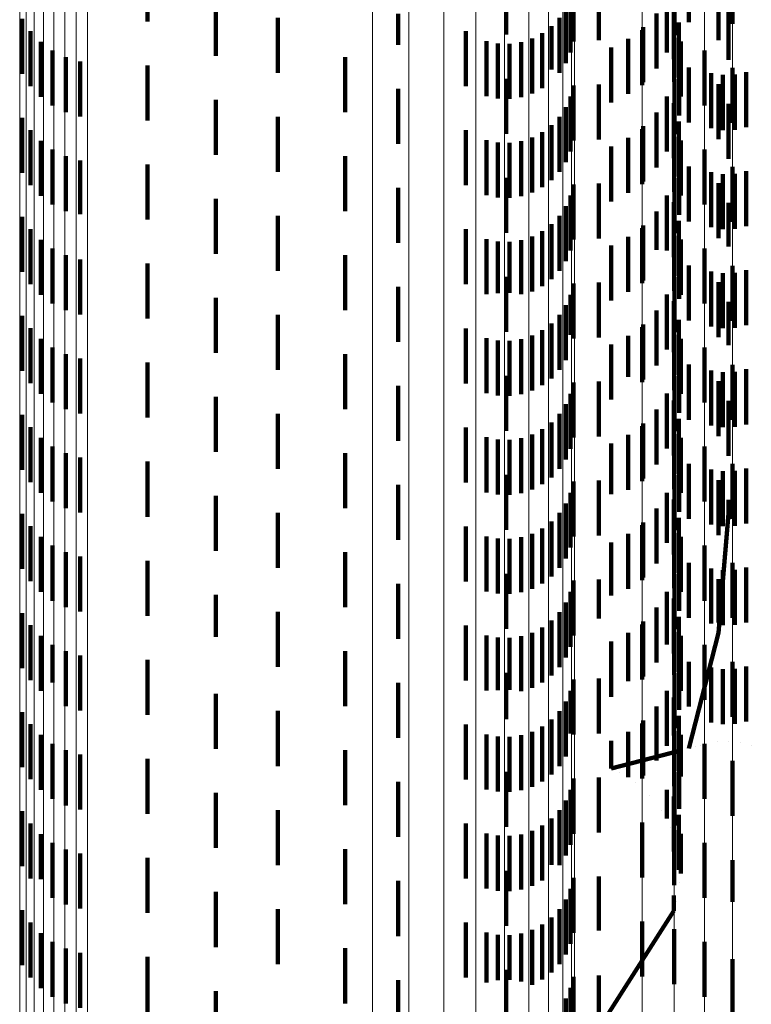
# Model space of a CAD drawing. Units: metres. Extents: x 0 to 2.58, y -0.27 to 0.27.
# Drawn here: x 0.07 to 0.08, y -0.19 to -0.17 of the extents above; entities that cross this region are included whole.
import ezdxf

# ---------------------------------------------------------------- set-up
doc = ezdxf.new("R2010")
doc.units = ezdxf.units.M
doc.linetypes.add('AUSGEZOGEN', pattern=[0])
doc.linetypes.add('VERDECKT2_S2', pattern=[0.0018, 0.001, -0.0008])
doc.layers.add('Fertigelement', color=7, linetype='AUSGEZOGEN', lineweight=50)
doc.layers.add('Standard', color=7, linetype='AUSGEZOGEN', lineweight=13)

msp = doc.modelspace()

# ---------------------------------------------------------------- linework, layer by layer
at = {"layer": 'Fertigelement', "color": 253, "linetype": 'VERDECKT2_S2', "lineweight": 140, "transparency": 33554687}
for p, q in [((0.079282, -0.173813), (0.079282, -0.174788)), ((0.080076, -0.173817), (0.080076, -0.174817)), ((0.079819, -0.174113), (0.079819, -0.175113)), ((0.08, -0.174473), (0.08, -0.175473)), ((0.079282, -0.174788), (0.079282, -0.174788)), ((0.078432, -0.174933), (0.078432, -0.175933)), ((0.079014, -0.175074), (0.079014, -0.175875)), ((0.079566, -0.175303), (0.079566, -0.175682)), ((0.079282, -0.175613), (0.079282, -0.176613)), ((0.079566, -0.175682), (0.079566, -0.176303)), ((0.079687, -0.175717), (0.079687, -0.176717)), ((0.080076, -0.175617), (0.080076, -0.176617)), ((0.080114, -0.175742), (0.080114, -0.176742)), ((0.080324, -0.175698), (0.080324, -0.176698)), ((0.079014, -0.175875), (0.079014, -0.175875)), ((0.079819, -0.175913), (0.079819, -0.176003)), ((0.079899, -0.175748), (0.079899, -0.176748)), ((0.079819, -0.176003), (0.079819, -0.176913)), ((0.08, -0.176273), (0.08, -0.176635)), ((0.08, -0.176635), (0.08, -0.177273)), ((0.078432, -0.176733), (0.078432, -0.177733)), ((0.079014, -0.176874), (0.079014, -0.177874)), ((0.079566, -0.177103), (0.079566, -0.178103)), ((0.079282, -0.177413), (0.079282, -0.177991)), ((0.079687, -0.177517), (0.079687, -0.177892)), ((0.080076, -0.177417), (0.080076, -0.178417)), ((0.080324, -0.177498), (0.080324, -0.17791)), ((0.079899, -0.177548), (0.079899, -0.177863)), ((0.080114, -0.177542), (0.080114, -0.177869)), ((0.079819, -0.177713), (0.079819, -0.178712)), ((0.079899, -0.177863), (0.079899, -0.178548)), ((0.080114, -0.177869), (0.080114, -0.178542)), ((0.079282, -0.177991), (0.079282, -0.178413)), ((0.079687, -0.177892), (0.079687, -0.178517)), ((0.080324, -0.17791), (0.080324, -0.178498)), ((0.08, -0.178073), (0.08, -0.178866)), ((0.078432, -0.178533), (0.078432, -0.179533)), ((0.079014, -0.178674), (0.079014, -0.179674)), ((0.079819, -0.178712), (0.079819, -0.178712)), ((0.079566, -0.178903), (0.079566, -0.179903)), ((0.08, -0.178866), (0.08, -0.178866)), ((0.079282, -0.179213), (0.079282, -0.180213)), ((0.079687, -0.179317), (0.079687, -0.180317)), ((0.080076, -0.179216), (0.080076, -0.180216)), ((0.080324, -0.179298), (0.080324, -0.180298)), ((0.079899, -0.179348), (0.079899, -0.180348)), ((0.080114, -0.179342), (0.080114, -0.180342)), ((0.079819, -0.179513), (0.079819, -0.180513)), ((0.08, -0.179873), (0.08, -0.18066)), ((0.078432, -0.180333), (0.078432, -0.181333)), ((0.079014, -0.180474), (0.079014, -0.181474)), ((0.079566, -0.180703), (0.079566, -0.181318)), ((0.08, -0.18066), (0.08, -0.18066)), ((0.079282, -0.181013), (0.079282, -0.182013)), ((0.080076, -0.181017), (0.080076, -0.181047)), ((0.080076, -0.181047), (0.080076, -0.182017)), ((0.080324, -0.181098), (0.080324, -0.182098)), ((0.079687, -0.181117), (0.079687, -0.182117)), ((0.079899, -0.181148), (0.079899, -0.182148)), ((0.080114, -0.181142), (0.080114, -0.182142)), ((0.079566, -0.181318), (0.079566, -0.181703)), ((0.079819, -0.181313), (0.079819, -0.182313)), ((0.08, -0.181673), (0.08, -0.182028)), ((0.078432, -0.182133), (0.078432, -0.183133)), ((0.08, -0.182028), (0.08, -0.182673)), ((0.079014, -0.182274), (0.079014, -0.183274)), ((0.079566, -0.182503), (0.079566, -0.183503)), ((0.079282, -0.182813), (0.079282, -0.183013)), ((0.080076, -0.182817), (0.080076, -0.183817)), ((0.080324, -0.182898), (0.080324, -0.18293)), ((0.079282, -0.183013), (0.079282, -0.183813)), ((0.079687, -0.182917), (0.079687, -0.183917)), ((0.079899, -0.182948), (0.079899, -0.183948)), ((0.080114, -0.182942), (0.080114, -0.183942)), ((0.080324, -0.18293), (0.080324, -0.183898)), ((0.079819, -0.183113), (0.079819, -0.184113)), ((0.08, -0.183473), (0.08, -0.183544)), ((0.08, -0.183544), (0.08, -0.183727)), ((0.079819, -0.185887), (0.08, -0.183727)), ((0.078432, -0.183933), (0.078432, -0.184933)), ((0.079014, -0.184074), (0.079014, -0.185074)), ((0.079566, -0.184303), (0.079566, -0.185303)), ((0.079282, -0.184613), (0.079282, -0.184849)), ((0.080076, -0.184617), (0.080076, -0.185617)), ((0.079282, -0.184849), (0.079282, -0.185613)), ((0.079687, -0.184717), (0.079687, -0.184746)), ((0.079687, -0.184746), (0.079687, -0.185717)), ((0.079899, -0.184748), (0.079899, -0.185748)), ((0.080114, -0.184742), (0.080114, -0.185742)), ((0.080324, -0.184698), (0.080324, -0.184765)), ((0.080324, -0.184765), (0.080324, -0.185698)), ((0.079819, -0.184913), (0.079819, -0.185135)), ((0.079819, -0.185135), (0.079819, -0.185702)), ((0.078432, -0.185733), (0.078432, -0.186733)), ((0.079819, -0.185702), (0.079819, -0.185702)), ((0.079014, -0.185874), (0.079014, -0.186652)), ((0.079282, -0.187987), (0.079819, -0.185887)), ((0.079566, -0.186103), (0.079566, -0.186448)), ((0.079282, -0.186413), (0.079282, -0.187227)), ((0.079566, -0.186448), (0.079566, -0.187103)), ((0.080076, -0.186417), (0.080076, -0.187417)), ((0.079014, -0.186652), (0.079014, -0.186652)), ((0.079687, -0.186517), (0.079687, -0.187123)), ((0.079899, -0.186548), (0.079899, -0.187092)), ((0.080114, -0.186542), (0.080114, -0.187098)), ((0.080324, -0.186498), (0.080324, -0.187142)), ((0.079687, -0.187123), (0.079687, -0.187517)), ((0.079899, -0.187092), (0.079899, -0.187548)), ((0.080114, -0.187098), (0.080114, -0.187542)), ((0.080324, -0.187142), (0.080324, -0.187498)), ((0.079282, -0.187227), (0.079282, -0.187227)), ((0.078432, -0.187533), (0.078432, -0.188533)), ((0.079014, -0.187674), (0.079014, -0.188674)), ((0.079566, -0.187903), (0.079566, -0.188903)), ((0.079793, -0.187867), (0.079793, -0.187867)), ((0.080006, -0.187855), (0.080006, -0.187855)), ((0.080219, -0.18788), (0.080219, -0.18788)), ((0.079484, -0.187935), (0.079484, -0.187935)), ((0.080416, -0.187938), (0.080416, -0.187938)), ((0.080076, -0.188216), (0.080076, -0.189216)), ((0.078432, -0.189333), (0.078432, -0.190333)), ((0.079014, -0.189474), (0.079014, -0.190474)), ((0.079566, -0.189703), (0.079566, -0.190703)), ((0.080076, -0.190017), (0.080076, -0.190778)), ((0.080076, -0.190778), (0.080076, -0.190778)), ((0.078432, -0.191133), (0.078432, -0.1914)), ((0.079014, -0.191274), (0.079014, -0.192274)), ((0.078432, -0.1914), (0.078432, -0.192133)), ((0.079566, -0.191503), (0.079566, -0.192503)), ((0.080076, -0.191817), (0.080076, -0.192817))]:
    msp.add_line(p, q, dxfattribs=at)
at = {"layer": 'Standard', "color": 253, "linetype": 'VERDECKT2_S2', "lineweight": 140, "transparency": 33554687}
for p, q in [((0.069444, -0.173776), (0.069444, -0.174776)), ((0.07596, -0.174015), (0.07596, -0.175015)), ((0.077644, -0.174118), (0.077644, -0.175118)), ((0.079022, -0.174023), (0.079022, -0.175023)), ((0.077185, -0.174138), (0.077185, -0.175138)), ((0.070685, -0.174398), (0.070685, -0.175398)), ((0.077133, -0.174341), (0.077133, -0.175341)), ((0.078882, -0.17434), (0.078882, -0.17534)), ((0.07901, -0.174462), (0.07901, -0.175462)), ((0.073999, -0.174638), (0.073999, -0.175198)), ((0.077047, -0.174534), (0.077047, -0.175534)), ((0.078691, -0.174629), (0.078691, -0.175629)), ((0.067165, -0.174727), (0.067165, -0.175727)), ((0.071809, -0.174708), (0.071809, -0.175708)), ((0.07693, -0.174709), (0.07693, -0.175709)), ((0.0791, -0.174796), (0.0791, -0.175796)), ((0.067316, -0.17495), (0.067316, -0.17595)), ((0.075227, -0.174953), (0.075227, -0.175567)), ((0.076618, -0.174989), (0.076618, -0.175535)), ((0.076786, -0.174862), (0.076786, -0.175648)), ((0.078453, -0.174881), (0.078453, -0.175469)), ((0.067503, -0.175144), (0.067503, -0.176144)), ((0.075606, -0.175134), (0.075606, -0.175406)), ((0.075812, -0.175174), (0.075812, -0.17537)), ((0.076022, -0.17518), (0.076022, -0.175365)), ((0.076231, -0.17515), (0.076231, -0.175392)), ((0.076431, -0.175085), (0.076431, -0.175449)), ((0.078176, -0.175089), (0.078176, -0.175275)), ((0.079133, -0.175141), (0.079133, -0.176141)), ((0.06772, -0.175303), (0.06772, -0.176303)), ((0.075812, -0.17537), (0.075812, -0.176174)), ((0.076022, -0.175365), (0.076022, -0.17618)), ((0.077868, -0.175248), (0.077868, -0.176248)), ((0.078176, -0.175275), (0.078176, -0.176089)), ((0.06796, -0.175423), (0.06796, -0.176423)), ((0.068218, -0.175501), (0.068218, -0.176501)), ((0.073036, -0.175422), (0.073036, -0.176422)), ((0.075606, -0.175406), (0.075606, -0.176134)), ((0.076231, -0.175392), (0.076231, -0.17615)), ((0.076431, -0.175449), (0.076431, -0.176085)), ((0.076618, -0.175535), (0.076618, -0.175989)), ((0.078453, -0.175469), (0.078453, -0.175881)), ((0.079107, -0.175487), (0.079107, -0.176487)), ((0.069444, -0.175576), (0.069444, -0.176576)), ((0.075227, -0.175567), (0.075227, -0.175953)), ((0.076786, -0.175648), (0.076786, -0.175648)), ((0.079687, -0.175717), (0.079687, -0.176717)), ((0.080114, -0.175742), (0.080114, -0.176742)), ((0.080324, -0.175698), (0.080324, -0.176698)), ((0.07596, -0.175815), (0.07596, -0.176815)), ((0.077644, -0.175918), (0.077644, -0.176918)), ((0.079022, -0.175823), (0.079022, -0.176267)), ((0.079899, -0.175748), (0.079899, -0.176748)), ((0.073999, -0.175998), (0.073999, -0.176998)), ((0.077185, -0.175938), (0.077185, -0.176291)), ((0.070685, -0.176198), (0.070685, -0.177198)), ((0.077133, -0.176141), (0.077133, -0.177141)), ((0.078882, -0.17614), (0.078882, -0.17714)), ((0.07901, -0.176262), (0.07901, -0.177262)), ((0.079022, -0.176267), (0.079022, -0.176823)), ((0.077047, -0.176334), (0.077047, -0.177334)), ((0.077185, -0.176291), (0.077185, -0.176938)), ((0.078691, -0.176429), (0.078691, -0.177429)), ((0.067165, -0.176527), (0.067165, -0.177527)), ((0.071809, -0.176508), (0.071809, -0.177508)), ((0.07693, -0.176509), (0.07693, -0.177509)), ((0.0791, -0.176596), (0.0791, -0.177221)), ((0.067316, -0.17675), (0.067316, -0.17775)), ((0.075227, -0.176753), (0.075227, -0.177753)), ((0.076618, -0.176789), (0.076618, -0.177789)), ((0.076786, -0.176662), (0.076786, -0.177662)), ((0.078453, -0.176681), (0.078453, -0.177681)), ((0.067503, -0.176944), (0.067503, -0.177944)), ((0.075606, -0.176934), (0.075606, -0.177934)), ((0.075812, -0.176974), (0.075812, -0.177974)), ((0.076022, -0.17698), (0.076022, -0.17798)), ((0.076231, -0.17695), (0.076231, -0.17795)), ((0.076431, -0.176885), (0.076431, -0.177885)), ((0.078176, -0.176889), (0.078176, -0.177889)), ((0.079133, -0.176941), (0.079133, -0.177941)), ((0.06772, -0.177103), (0.06772, -0.178103)), ((0.077868, -0.177048), (0.077868, -0.178048)), ((0.06796, -0.177223), (0.06796, -0.178223)), ((0.068218, -0.177301), (0.068218, -0.178278)), ((0.073036, -0.177222), (0.073036, -0.178222)), ((0.0791, -0.177221), (0.0791, -0.177596)), ((0.079107, -0.177287), (0.079107, -0.178287)), ((0.069444, -0.177376), (0.069444, -0.178376)), ((0.079687, -0.177517), (0.079687, -0.177892)), ((0.080324, -0.177498), (0.080324, -0.17791)), ((0.07596, -0.177615), (0.07596, -0.178615)), ((0.079022, -0.177623), (0.079022, -0.178623)), ((0.079899, -0.177548), (0.079899, -0.177863)), ((0.080114, -0.177542), (0.080114, -0.177869)), ((0.073999, -0.177798), (0.073999, -0.178798)), ((0.077185, -0.177738), (0.077185, -0.178738)), ((0.077644, -0.177718), (0.077644, -0.178718)), ((0.079899, -0.177863), (0.079899, -0.178548)), ((0.080114, -0.177869), (0.080114, -0.178542)), ((0.070685, -0.177998), (0.070685, -0.178998)), ((0.077133, -0.177941), (0.077133, -0.178941)), ((0.078882, -0.17794), (0.078882, -0.17894)), ((0.07901, -0.178062), (0.07901, -0.179062)), ((0.079687, -0.177892), (0.079687, -0.178517)), ((0.080324, -0.17791), (0.080324, -0.178498)), ((0.077047, -0.178134), (0.077047, -0.179134)), ((0.078691, -0.178229), (0.078691, -0.178923)), ((0.067165, -0.178327), (0.067165, -0.178965)), ((0.068218, -0.178278), (0.068218, -0.178278)), ((0.071809, -0.178308), (0.071809, -0.179308)), ((0.07693, -0.178309), (0.07693, -0.179309)), ((0.0791, -0.178396), (0.0791, -0.179396)), ((0.067316, -0.17855), (0.067316, -0.178767)), ((0.075227, -0.178553), (0.075227, -0.179553)), ((0.076618, -0.178589), (0.076618, -0.179589)), ((0.076786, -0.178462), (0.076786, -0.179462)), ((0.078453, -0.178481), (0.078453, -0.178684)), ((0.067316, -0.178767), (0.067316, -0.17955)), ((0.067503, -0.178744), (0.067503, -0.179744)), ((0.075606, -0.178734), (0.075606, -0.179734)), ((0.075812, -0.178774), (0.075812, -0.179711)), ((0.076022, -0.17878), (0.076022, -0.179707)), ((0.076231, -0.17875), (0.076231, -0.179734)), ((0.076431, -0.178685), (0.076431, -0.179685)), ((0.078176, -0.178689), (0.078176, -0.179689)), ((0.078453, -0.178684), (0.078453, -0.179481)), ((0.079133, -0.178741), (0.079133, -0.179741)), ((0.06772, -0.178903), (0.06772, -0.179903)), ((0.077868, -0.178848), (0.077868, -0.179848)), ((0.078691, -0.178923), (0.078691, -0.178923)), ((0.067165, -0.178965), (0.067165, -0.179327)), ((0.06796, -0.179023), (0.06796, -0.180023)), ((0.068218, -0.179101), (0.068218, -0.180101)), ((0.073036, -0.179022), (0.073036, -0.180022)), ((0.079107, -0.179087), (0.079107, -0.179815)), ((0.069444, -0.179176), (0.069444, -0.180176)), ((0.079687, -0.179317), (0.079687, -0.180317)), ((0.080324, -0.179298), (0.080324, -0.180298)), ((0.07596, -0.179415), (0.07596, -0.180415)), ((0.079022, -0.179423), (0.079022, -0.179496)), ((0.079022, -0.179496), (0.079022, -0.180423)), ((0.079899, -0.179348), (0.079899, -0.180348)), ((0.080114, -0.179342), (0.080114, -0.180342)), ((0.073999, -0.179598), (0.073999, -0.180598)), ((0.077185, -0.179538), (0.077185, -0.180538)), ((0.077644, -0.179518), (0.077644, -0.179525)), ((0.077644, -0.179525), (0.077644, -0.180518)), ((0.070685, -0.179798), (0.070685, -0.180798)), ((0.075812, -0.179711), (0.075812, -0.179711)), ((0.076022, -0.179707), (0.076022, -0.179707)), ((0.076231, -0.179734), (0.076231, -0.179734)), ((0.077133, -0.179741), (0.077133, -0.180469)), ((0.078882, -0.17974), (0.078882, -0.18074)), ((0.079107, -0.179815), (0.079107, -0.179815)), ((0.077047, -0.179934), (0.077047, -0.180295)), ((0.078691, -0.180029), (0.078691, -0.181029)), ((0.07901, -0.179862), (0.07901, -0.180785)), ((0.067165, -0.180127), (0.067165, -0.181127)), ((0.071809, -0.180108), (0.071809, -0.180136)), ((0.071809, -0.180136), (0.071809, -0.181108)), ((0.07693, -0.180109), (0.07693, -0.180135)), ((0.07693, -0.180135), (0.07693, -0.181109)), ((0.0791, -0.180196), (0.0791, -0.180469)), ((0.067316, -0.18035), (0.067316, -0.18135)), ((0.075227, -0.180353), (0.075227, -0.181353)), ((0.076618, -0.180388), (0.076618, -0.181388)), ((0.076786, -0.180262), (0.076786, -0.181262)), ((0.077047, -0.180295), (0.077047, -0.180934)), ((0.078453, -0.180281), (0.078453, -0.181281)), ((0.067503, -0.180544), (0.067503, -0.181544)), ((0.075606, -0.180534), (0.075606, -0.181534)), ((0.075812, -0.180574), (0.075812, -0.181574)), ((0.076231, -0.18055), (0.076231, -0.18155)), ((0.076431, -0.180485), (0.076431, -0.181485)), ((0.077133, -0.180469), (0.077133, -0.180469)), ((0.078176, -0.180489), (0.078176, -0.181234)), ((0.0791, -0.180469), (0.0791, -0.181196)), ((0.079133, -0.180541), (0.079133, -0.181541)), ((0.06772, -0.180703), (0.06772, -0.181703)), ((0.076022, -0.18058), (0.076022, -0.18158)), ((0.077868, -0.180648), (0.077868, -0.181082)), ((0.06796, -0.180823), (0.06796, -0.181823)), ((0.068218, -0.180901), (0.068218, -0.181901)), ((0.073036, -0.180822), (0.073036, -0.181125)), ((0.07901, -0.180785), (0.07901, -0.180785)), ((0.079107, -0.180887), (0.079107, -0.181887)), ((0.069444, -0.180976), (0.069444, -0.180984)), ((0.069444, -0.180984), (0.069444, -0.181976)), ((0.077868, -0.181082), (0.077868, -0.181648)), ((0.080324, -0.181098), (0.080324, -0.182098)), ((0.073036, -0.181125), (0.073036, -0.181822)), ((0.07596, -0.181215), (0.07596, -0.181295)), ((0.078176, -0.181234), (0.078176, -0.181234)), ((0.079022, -0.181223), (0.079022, -0.182223)), ((0.079687, -0.181117), (0.079687, -0.182117)), ((0.079899, -0.181148), (0.079899, -0.182148)), ((0.080114, -0.181142), (0.080114, -0.182142)), ((0.073999, -0.181398), (0.073999, -0.182398)), ((0.07596, -0.181295), (0.07596, -0.182215)), ((0.077185, -0.181338), (0.077185, -0.182338)), ((0.077644, -0.181318), (0.077644, -0.182318)), ((0.070685, -0.181598), (0.070685, -0.182056)), ((0.077133, -0.181541), (0.077133, -0.182541)), ((0.078882, -0.18154), (0.078882, -0.181954)), ((0.077047, -0.181734), (0.077047, -0.182734)), ((0.07901, -0.181662), (0.07901, -0.182662)), ((0.067165, -0.181927), (0.067165, -0.182927)), ((0.071809, -0.181908), (0.071809, -0.182908)), ((0.07693, -0.181909), (0.07693, -0.182909)), ((0.078691, -0.181829), (0.078691, -0.182829)), ((0.078882, -0.181954), (0.078882, -0.18254)), ((0.0791, -0.181996), (0.0791, -0.182996)), ((0.067316, -0.18215), (0.067316, -0.18315)), ((0.070685, -0.182056), (0.070685, -0.182598)), ((0.075227, -0.182153), (0.075227, -0.183153)), ((0.076786, -0.182062), (0.076786, -0.183062)), ((0.078453, -0.182081), (0.078453, -0.183081)), ((0.067503, -0.182344), (0.067503, -0.183016)), ((0.075606, -0.182334), (0.075606, -0.183334)), ((0.076231, -0.18235), (0.076231, -0.18335)), ((0.076431, -0.182285), (0.076431, -0.183285)), ((0.076618, -0.182188), (0.076618, -0.183188)), ((0.078176, -0.182289), (0.078176, -0.183289)), ((0.079133, -0.182341), (0.079133, -0.182915)), ((0.06772, -0.182503), (0.06772, -0.182871)), ((0.075812, -0.182374), (0.075812, -0.183374)), ((0.076022, -0.18238), (0.076022, -0.18338)), ((0.077868, -0.182448), (0.077868, -0.183369)), ((0.06796, -0.182623), (0.06796, -0.182762)), ((0.068218, -0.182701), (0.068218, -0.183701)), ((0.073036, -0.182622), (0.073036, -0.183622)), ((0.079107, -0.182687), (0.079107, -0.183687)), ((0.06772, -0.182871), (0.06772, -0.183503)), ((0.06796, -0.182762), (0.06796, -0.183623)), ((0.069444, -0.182776), (0.069444, -0.183776)), ((0.080324, -0.182898), (0.080324, -0.18293)), ((0.067503, -0.183016), (0.067503, -0.183344)), ((0.07596, -0.183015), (0.07596, -0.184015)), ((0.079022, -0.183023), (0.079022, -0.184023)), ((0.079133, -0.182915), (0.079133, -0.183341)), ((0.079687, -0.182917), (0.079687, -0.183917)), ((0.079899, -0.182948), (0.079899, -0.183948)), ((0.080114, -0.182942), (0.080114, -0.183942)), ((0.080324, -0.18293), (0.080324, -0.183898)), ((0.073999, -0.183198), (0.073999, -0.184198)), ((0.077185, -0.183138), (0.077185, -0.184138)), ((0.077644, -0.183118), (0.077644, -0.184118)), ((0.070685, -0.183398), (0.070685, -0.184398)), ((0.077133, -0.183341), (0.077133, -0.184338)), ((0.077868, -0.183369), (0.077868, -0.183369)), ((0.078882, -0.18334), (0.078882, -0.184253)), ((0.077047, -0.183534), (0.077047, -0.18416)), ((0.07901, -0.183462), (0.07901, -0.183568)), ((0.07901, -0.183568), (0.07901, -0.184462)), ((0.067165, -0.183727), (0.067165, -0.184727)), ((0.071809, -0.183708), (0.071809, -0.183998)), ((0.07693, -0.183709), (0.07693, -0.183997)), ((0.078691, -0.183629), (0.078691, -0.183972)), ((0.0791, -0.183796), (0.0791, -0.184796)), ((0.067316, -0.18395), (0.067316, -0.18495)), ((0.075227, -0.183953), (0.075227, -0.184953)), ((0.076786, -0.183862), (0.076786, -0.184862)), ((0.078453, -0.183881), (0.078453, -0.184881)), ((0.078691, -0.183972), (0.078691, -0.184629)), ((0.067503, -0.184144), (0.067503, -0.185144)), ((0.071809, -0.183998), (0.071809, -0.184708)), ((0.075606, -0.184134), (0.075606, -0.185134)), ((0.076231, -0.18415), (0.076231, -0.18515)), ((0.076431, -0.184085), (0.076431, -0.185085)), ((0.076618, -0.183989), (0.076618, -0.184989)), ((0.07693, -0.183997), (0.07693, -0.184709)), ((0.078176, -0.184089), (0.078176, -0.185089)), ((0.079133, -0.184141), (0.079133, -0.185141)), ((0.06772, -0.184303), (0.06772, -0.185303)), ((0.075812, -0.184174), (0.075812, -0.185174)), ((0.076022, -0.18418), (0.076022, -0.18518)), ((0.077047, -0.18416), (0.077047, -0.184534)), ((0.077868, -0.184248), (0.077868, -0.185208)), ((0.078882, -0.184253), (0.078882, -0.184253)), ((0.06796, -0.184423), (0.06796, -0.185423)), ((0.068218, -0.184501), (0.068218, -0.185501)), ((0.073036, -0.184422), (0.073036, -0.185008)), ((0.077133, -0.184338), (0.077133, -0.184338)), ((0.079107, -0.184487), (0.079107, -0.184889)), ((0.069444, -0.184576), (0.069444, -0.184864)), ((0.069444, -0.184864), (0.069444, -0.185576)), ((0.07596, -0.184815), (0.07596, -0.185815)), ((0.079022, -0.184823), (0.079022, -0.185823)), ((0.079687, -0.184717), (0.079687, -0.184746)), ((0.079687, -0.184746), (0.079687, -0.185717)), ((0.079899, -0.184748), (0.079899, -0.185748)), ((0.080114, -0.184742), (0.080114, -0.185742)), ((0.080324, -0.184698), (0.080324, -0.184765)), ((0.080324, -0.184765), (0.080324, -0.185698)), ((0.073036, -0.185008), (0.073036, -0.185422)), ((0.073999, -0.184998), (0.073999, -0.185998)), ((0.077185, -0.184938), (0.077185, -0.185938)), ((0.077644, -0.184918), (0.077644, -0.185629)), ((0.079107, -0.184889), (0.079107, -0.185487)), ((0.070685, -0.185198), (0.070685, -0.185959)), ((0.077133, -0.185141), (0.077133, -0.186141)), ((0.077868, -0.185208), (0.077868, -0.185208)), ((0.078882, -0.18514), (0.078882, -0.1861)), ((0.077047, -0.185334), (0.077047, -0.186334)), ((0.07901, -0.185262), (0.07901, -0.185887)), ((0.067165, -0.185527), (0.067165, -0.186527)), ((0.071809, -0.185508), (0.071809, -0.186508)), ((0.07693, -0.185509), (0.07693, -0.186509)), ((0.078691, -0.185429), (0.078691, -0.185816)), ((0.067316, -0.18575), (0.067316, -0.18675)), ((0.075227, -0.185753), (0.075227, -0.186753)), ((0.076786, -0.185662), (0.076786, -0.186662)), ((0.077644, -0.185629), (0.077644, -0.185629)), ((0.078453, -0.185681), (0.078453, -0.186681)), ((0.0791, -0.185596), (0.0791, -0.186596)), ((0.067503, -0.185944), (0.067503, -0.18694)), ((0.075606, -0.185934), (0.075606, -0.186934)), ((0.076431, -0.185885), (0.076431, -0.186885)), ((0.076618, -0.185789), (0.076618, -0.186789)), ((0.078176, -0.185889), (0.078176, -0.186767)), ((0.078691, -0.185816), (0.078691, -0.186429)), ((0.07901, -0.185887), (0.07901, -0.186262)), ((0.079133, -0.185941), (0.079133, -0.186941)), ((0.06772, -0.186103), (0.06772, -0.186792)), ((0.070685, -0.185959), (0.070685, -0.185959)), ((0.075812, -0.185974), (0.075812, -0.186928)), ((0.076022, -0.18598), (0.076022, -0.186923)), ((0.076231, -0.18595), (0.076231, -0.18695)), ((0.077868, -0.186048), (0.077868, -0.18661)), ((0.078882, -0.1861), (0.078882, -0.1861)), ((0.06796, -0.186223), (0.06796, -0.18668)), ((0.068218, -0.186301), (0.068218, -0.186608)), ((0.073036, -0.186222), (0.073036, -0.187222)), ((0.079107, -0.186287), (0.079107, -0.186743)), ((0.069444, -0.186376), (0.069444, -0.187376)), ((0.068218, -0.186608), (0.068218, -0.187301)), ((0.07596, -0.186615), (0.07596, -0.187459)), ((0.077868, -0.18661), (0.077868, -0.187048)), ((0.079022, -0.186623), (0.079022, -0.187623)), ((0.079687, -0.186517), (0.079687, -0.187123)), ((0.079899, -0.186548), (0.079899, -0.187092)), ((0.080114, -0.186542), (0.080114, -0.187098)), ((0.080324, -0.186498), (0.080324, -0.187142)), ((0.06772, -0.186792), (0.06772, -0.186792)), ((0.06796, -0.18668), (0.06796, -0.187223)), ((0.073999, -0.186798), (0.073999, -0.187798)), ((0.077185, -0.186738), (0.077185, -0.187738)), ((0.077644, -0.186718), (0.077644, -0.187718)), ((0.078176, -0.186767), (0.078176, -0.186767)), ((0.079107, -0.186743), (0.079107, -0.187287)), ((0.067503, -0.18694), (0.067503, -0.18694)), ((0.070685, -0.186998), (0.070685, -0.187998)), ((0.075812, -0.186928), (0.075812, -0.186928)), ((0.076022, -0.186923), (0.076022, -0.186923)), ((0.077133, -0.186941), (0.077133, -0.187716)), ((0.078882, -0.18694), (0.078882, -0.187509)), ((0.077047, -0.187134), (0.077047, -0.187534)), ((0.07901, -0.187062), (0.07901, -0.187751)), ((0.079687, -0.187123), (0.079687, -0.187517)), ((0.079899, -0.187092), (0.079899, -0.187548)), ((0.080114, -0.187098), (0.080114, -0.187542)), ((0.080324, -0.187142), (0.080324, -0.187498)), ((0.067165, -0.187327), (0.067165, -0.188327)), ((0.071809, -0.187308), (0.071809, -0.187369)), ((0.071809, -0.187369), (0.071809, -0.188308)), ((0.07693, -0.187309), (0.07693, -0.187369)), ((0.07693, -0.187369), (0.07693, -0.188309)), ((0.078691, -0.187229), (0.078691, -0.188207)), ((0.067316, -0.18755), (0.067316, -0.18855)), ((0.075227, -0.187553), (0.075227, -0.188553)), ((0.07596, -0.187459), (0.07596, -0.187459)), ((0.076786, -0.187462), (0.076786, -0.188462)), ((0.077047, -0.187534), (0.077047, -0.188134)), ((0.078453, -0.187481), (0.078453, -0.187956)), ((0.078882, -0.187509), (0.078882, -0.18794)), ((0.0791, -0.187396), (0.0791, -0.187422)), ((0.0791, -0.187422), (0.0791, -0.188396)), ((0.075606, -0.187734), (0.075606, -0.188734)), ((0.076431, -0.187685), (0.076431, -0.188685)), ((0.076618, -0.187589), (0.076618, -0.188589)), ((0.077133, -0.187716), (0.077133, -0.187716)), ((0.078176, -0.187689), (0.078176, -0.187748)), ((0.067503, -0.187744), (0.067503, -0.188744)), ((0.06772, -0.187903), (0.06772, -0.188903)), ((0.075812, -0.187774), (0.075812, -0.188774)), ((0.076022, -0.18778), (0.076022, -0.18878)), ((0.076231, -0.18775), (0.076231, -0.18875)), ((0.077868, -0.187848), (0.077868, -0.188165)), ((0.078176, -0.187748), (0.078176, -0.188323)), ((0.07901, -0.187751), (0.07901, -0.187751)), ((0.079133, -0.187741), (0.079133, -0.188499)), ((0.079793, -0.187867), (0.079793, -0.187867)), ((0.080006, -0.187855), (0.080006, -0.187855)), ((0.080219, -0.18788), (0.080219, -0.18788)), ((0.06796, -0.188023), (0.06796, -0.189023)), ((0.073036, -0.188022), (0.073036, -0.188398)), ((0.077868, -0.188352), (0.079133, -0.188026)), ((0.078453, -0.187956), (0.078453, -0.188481)), ((0.079107, -0.188087), (0.079107, -0.188157)), ((0.07941, -0.187954), (0.07941, -0.187954)), ((0.080416, -0.187938), (0.080416, -0.187938)), ((0.068218, -0.188101), (0.068218, -0.189101)), ((0.069444, -0.188176), (0.069444, -0.188252)), ((0.069444, -0.188252), (0.069444, -0.189176)), ((0.077868, -0.188165), (0.077868, -0.188352)), ((0.078691, -0.188207), (0.078691, -0.188207)), ((0.079107, -0.188157), (0.079107, -0.189087)), ((0.073036, -0.188398), (0.073036, -0.189022)), ((0.07596, -0.188415), (0.07596, -0.189415)), ((0.078022, -0.188431), (0.078022, -0.188431)), ((0.078176, -0.188323), (0.078176, -0.188511)), ((0.079022, -0.188423), (0.079022, -0.18881)), ((0.073999, -0.188598), (0.073999, -0.189013)), ((0.077185, -0.188538), (0.077185, -0.189538)), ((0.077644, -0.188518), (0.077644, -0.189518)), ((0.078314, -0.188615), (0.078314, -0.188615)), ((0.079133, -0.188499), (0.079133, -0.188499)), ((0.070685, -0.188798), (0.070685, -0.189367)), ((0.077133, -0.188741), (0.077133, -0.189741)), ((0.078882, -0.18874), (0.078882, -0.189072)), ((0.077047, -0.188934), (0.077047, -0.189934)), ((0.078572, -0.188845), (0.078572, -0.188845)), ((0.07901, -0.188862), (0.07901, -0.189172)), ((0.079022, -0.18881), (0.079022, -0.189389)), ((0.067165, -0.189127), (0.067165, -0.190127)), ((0.071809, -0.189108), (0.071809, -0.190108)), ((0.073999, -0.189013), (0.073999, -0.189598)), ((0.07693, -0.189109), (0.07693, -0.190109)), ((0.078786, -0.189116), (0.078786, -0.189116)), ((0.078882, -0.189072), (0.078882, -0.18926)), ((0.076786, -0.189262), (0.076786, -0.190105)), ((0.07901, -0.189172), (0.07901, -0.189862)), ((0.0791, -0.189196), (0.0791, -0.189833)), ((0.067316, -0.18935), (0.067316, -0.19035)), ((0.070685, -0.189367), (0.070685, -0.189798)), ((0.075227, -0.189353), (0.075227, -0.190018)), ((0.076431, -0.189485), (0.076431, -0.18989)), ((0.076618, -0.189388), (0.076618, -0.189984)), ((0.078952, -0.189419), (0.078952, -0.189419)), ((0.079022, -0.189389), (0.079022, -0.189389)), ((0.067503, -0.189544), (0.067503, -0.190365)), ((0.075606, -0.189534), (0.075606, -0.189844)), ((0.075812, -0.189574), (0.075812, -0.189805)), ((0.076022, -0.18958), (0.076022, -0.1898)), ((0.076231, -0.18955), (0.076231, -0.189828)), ((0.079133, -0.189541), (0.079133, -0.19007)), ((0.06772, -0.189703), (0.06772, -0.190215)), ((0.06796, -0.189823), (0.06796, -0.190101)), ((0.073036, -0.189822), (0.073036, -0.190822)), ((0.075606, -0.189844), (0.075606, -0.190534)), ((0.075812, -0.189805), (0.075812, -0.190574)), ((0.076022, -0.1898), (0.076022, -0.19058)), ((0.076231, -0.189828), (0.076231, -0.19055)), ((0.079064, -0.189745), (0.079064, -0.189745)), ((0.0791, -0.189833), (0.0791, -0.190196)), ((0.068218, -0.189901), (0.068218, -0.190027)), ((0.068218, -0.190027), (0.068218, -0.190901)), ((0.069444, -0.189976), (0.069444, -0.190976)), ((0.075227, -0.190018), (0.075227, -0.190353)), ((0.076431, -0.18989), (0.076431, -0.190485)), ((0.076618, -0.189984), (0.076618, -0.190388)), ((0.079107, -0.189887), (0.079107, -0.189913)), ((0.06772, -0.190215), (0.06772, -0.190703)), ((0.06796, -0.190101), (0.06796, -0.190823)), ((0.07596, -0.190215), (0.07596, -0.191215)), ((0.076786, -0.190105), (0.076786, -0.190105)), ((0.07912, -0.190086), (0.07912, -0.190086)), ((0.079133, -0.19007), (0.079133, -0.190259)), ((0.067503, -0.190365), (0.067503, -0.190365)), ((0.073999, -0.190398), (0.073999, -0.191398)), ((0.077185, -0.190338), (0.077185, -0.190801)), ((0.077644, -0.190318), (0.077644, -0.191296)), ((0.077133, -0.190541), (0.077133, -0.190606)), ((0.079116, -0.190431), (0.079116, -0.190431)), ((0.070685, -0.190598), (0.070685, -0.191598)), ((0.077047, -0.190734), (0.077047, -0.191734)), ((0.077133, -0.190606), (0.077133, -0.191541)), ((0.07901, -0.190662), (0.07901, -0.190749)), ((0.07901, -0.190749), (0.07901, -0.190938)), ((0.079055, -0.190771), (0.079055, -0.190771)), ((0.067165, -0.190927), (0.067165, -0.191927)), ((0.071809, -0.190908), (0.071809, -0.191908)), ((0.07693, -0.190909), (0.07693, -0.191909)), ((0.077185, -0.190801), (0.077185, -0.191338)), ((0.077644, -0.193082), (0.07901, -0.190938)), ((0.076786, -0.191062), (0.076786, -0.192062)), ((0.067316, -0.19115), (0.067316, -0.19215)), ((0.075227, -0.191153), (0.075227, -0.192153)), ((0.076431, -0.191285), (0.076431, -0.192285)), ((0.076618, -0.191188), (0.076618, -0.192188)), ((0.077644, -0.191296), (0.077644, -0.191296)), ((0.067503, -0.191344), (0.067503, -0.192344)), ((0.075606, -0.191334), (0.075606, -0.192242)), ((0.075812, -0.191374), (0.075812, -0.192202)), ((0.076022, -0.19138), (0.076022, -0.192197)), ((0.076231, -0.19135), (0.076231, -0.192226)), ((0.06772, -0.191503), (0.06772, -0.192503)), ((0.06796, -0.191623), (0.06796, -0.192623)), ((0.073036, -0.191622), (0.073036, -0.192622)), ((0.068218, -0.191701), (0.068218, -0.192701)), ((0.069444, -0.191776), (0.069444, -0.192776)), ((0.07596, -0.192015), (0.07596, -0.193015)), ((0.073999, -0.192198), (0.073999, -0.193198)), ((0.075812, -0.192202), (0.075812, -0.192202)), ((0.076022, -0.192197), (0.076022, -0.192197)), ((0.077185, -0.192138), (0.077185, -0.193138)), ((0.077644, -0.192118), (0.077644, -0.192301)), ((0.075606, -0.192242), (0.075606, -0.192242)), ((0.076231, -0.192226), (0.076231, -0.192226)), ((0.077133, -0.192341), (0.077133, -0.193013)), ((0.077644, -0.192301), (0.077644, -0.19289)), ((0.070685, -0.192398), (0.070685, -0.193398)), ((0.077047, -0.192534), (0.077047, -0.192826))]:
    msp.add_line(p, q, dxfattribs=at)
at = {"layer": 'Standard', "color": 7, "linetype": 'AUSGEZOGEN', "lineweight": 13, "transparency": 33554687}
for points in [[(0.074827, -0.138267), (0.074827, -0.146018), (0.074827, -0.153378), (0.074827, -0.160318), (0.074827, -0.166812), (0.074827, -0.17284), (0.074827, -0.178384), (0.074827, -0.183431), (0.074827, -0.187972), (0.074827, -0.192002), (0.074827, -0.19552), (0.074827, -0.19853), (0.074827, -0.201037), (0.074827, -0.203053), (0.074827, -0.204591), (0.074827, -0.205665), (0.074827, -0.206295), (0.074827, -0.206501)], [(0.074195, -0.138443), (0.074195, -0.146204), (0.074195, -0.153573), (0.074195, -0.160521), (0.074195, -0.167024), (0.074195, -0.17306), (0.074195, -0.178611), (0.074195, -0.183664), (0.074195, -0.188211), (0.074195, -0.192246), (0.074195, -0.195768), (0.074195, -0.198782), (0.074195, -0.201293), (0.074195, -0.203311), (0.074195, -0.204851), (0.074195, -0.205927), (0.074195, -0.206558), (0.074195, -0.206763)], [(0.073531, -0.13855), (0.073531, -0.146317), (0.073531, -0.153692), (0.073531, -0.160646), (0.073531, -0.167154), (0.073531, -0.173194), (0.073531, -0.17875), (0.073531, -0.183807), (0.073531, -0.188357), (0.073531, -0.192395), (0.073531, -0.195921), (0.073531, -0.198936), (0.073531, -0.201449), (0.073531, -0.203469), (0.073531, -0.20501), (0.073531, -0.206087), (0.073531, -0.206718), (0.073531, -0.206924)], [(0.067121, -0.138711), (0.067121, -0.146486), (0.067121, -0.15387), (0.067121, -0.160832), (0.067121, -0.167347), (0.067121, -0.173394), (0.067121, -0.178956), (0.067121, -0.184019), (0.067121, -0.188575), (0.067121, -0.192618), (0.067121, -0.196147), (0.067121, -0.199166), (0.067121, -0.201682), (0.067121, -0.203704), (0.067121, -0.205247), (0.067121, -0.206325), (0.067121, -0.206957), (0.067121, -0.207163)], [(0.067239, -0.138825), (0.067239, -0.146607), (0.067239, -0.153996), (0.067239, -0.160964), (0.067239, -0.167485), (0.067239, -0.173537), (0.067239, -0.179103), (0.067239, -0.184171), (0.067239, -0.18873), (0.067239, -0.192776), (0.067239, -0.196308), (0.067239, -0.19933), (0.067239, -0.201848), (0.067239, -0.203872), (0.067239, -0.205415), (0.067239, -0.206495), (0.067239, -0.207127), (0.067239, -0.207333)], [(0.067384, -0.138923), (0.067384, -0.146711), (0.067384, -0.154106), (0.067384, -0.161078), (0.067384, -0.167604), (0.067384, -0.17366), (0.067384, -0.179231), (0.067384, -0.184302), (0.067384, -0.188864), (0.067384, -0.192913), (0.067384, -0.196448), (0.067384, -0.199472), (0.067384, -0.201991), (0.067384, -0.204017), (0.067384, -0.205562), (0.067384, -0.206641), (0.067384, -0.207274), (0.067384, -0.207481)], [(0.067553, -0.139004), (0.067553, -0.146796), (0.067553, -0.154195), (0.067553, -0.161172), (0.067553, -0.167701), (0.067553, -0.173761), (0.067553, -0.179335), (0.067553, -0.184409), (0.067553, -0.188974), (0.067553, -0.193025), (0.067553, -0.196562), (0.067553, -0.199587), (0.067553, -0.202108), (0.067553, -0.204135), (0.067553, -0.205681), (0.067553, -0.206761), (0.067553, -0.207395), (0.067553, -0.207601)], [(0.06774, -0.139064), (0.06774, -0.146859), (0.06774, -0.154261), (0.06774, -0.161241), (0.06774, -0.167773), (0.06774, -0.173836), (0.06774, -0.179412), (0.06774, -0.184488), (0.06774, -0.189055), (0.06774, -0.193108), (0.06774, -0.196647), (0.06774, -0.199673), (0.06774, -0.202196), (0.06774, -0.204223), (0.06774, -0.205769), (0.06774, -0.20685), (0.06774, -0.207484), (0.06774, -0.20769)], [(0.067939, -0.139101), (0.067939, -0.146899), (0.067939, -0.154303), (0.067939, -0.161285), (0.067939, -0.167818), (0.067939, -0.173883), (0.067939, -0.17946), (0.067939, -0.184538), (0.067939, -0.189106), (0.067939, -0.19316), (0.067939, -0.1967), (0.067939, -0.199727), (0.067939, -0.20225), (0.067939, -0.204278), (0.067939, -0.205825), (0.067939, -0.206906), (0.067939, -0.20754), (0.067939, -0.207746)], [(0.068145, -0.139115), (0.068145, -0.146914), (0.068145, -0.154318), (0.068145, -0.161301), (0.068145, -0.167835), (0.068145, -0.1739), (0.068145, -0.179478), (0.068145, -0.184556), (0.068145, -0.189125), (0.068145, -0.19318), (0.068145, -0.196719), (0.068145, -0.199747), (0.068145, -0.20227), (0.068145, -0.204299), (0.068145, -0.205846), (0.068145, -0.206927), (0.068145, -0.207561), (0.068145, -0.207767)], [(0.068352, -0.139105), (0.068352, -0.146903), (0.068352, -0.154307), (0.068352, -0.161289), (0.068352, -0.167823), (0.068352, -0.173888), (0.068352, -0.179466), (0.068352, -0.184543), (0.068352, -0.189111), (0.068352, -0.193166), (0.068352, -0.196705), (0.068352, -0.199733), (0.068352, -0.202256), (0.068352, -0.204284), (0.068352, -0.205831), (0.068352, -0.206912), (0.068352, -0.207546), (0.068352, -0.207752)], [(0.080076, -0.140331), (0.080076, -0.148198), (0.080076, -0.155667), (0.080076, -0.162711), (0.080076, -0.169302), (0.080076, -0.17542), (0.080076, -0.181047), (0.080076, -0.18617), (0.080076, -0.190778), (0.080076, -0.194868), (0.080076, -0.198439), (0.080076, -0.201493), (0.080076, -0.204038), (0.080076, -0.206085), (0.080076, -0.207645), (0.080076, -0.208736), (0.080076, -0.209375), (0.080076, -0.209583)], [(0.079566, -0.140541), (0.079566, -0.148419), (0.079566, -0.1559), (0.079566, -0.162954), (0.079566, -0.169555), (0.079566, -0.175682), (0.079566, -0.181318), (0.079566, -0.186448), (0.079566, -0.191063), (0.079566, -0.195159), (0.079566, -0.198735), (0.079566, -0.201794), (0.079566, -0.204343), (0.079566, -0.206392), (0.079566, -0.207955), (0.079566, -0.209047), (0.079566, -0.209688), (0.079566, -0.209897)], [(0.078432, -0.140789), (0.078432, -0.148681), (0.078432, -0.156175), (0.078432, -0.163241), (0.078432, -0.169854), (0.078432, -0.175992), (0.078432, -0.181637), (0.078432, -0.186776), (0.078432, -0.1914), (0.078432, -0.195503), (0.078432, -0.199086), (0.078432, -0.20215), (0.078432, -0.204704), (0.078432, -0.206756), (0.078432, -0.208322), (0.078432, -0.209416), (0.078432, -0.210058), (0.078432, -0.210267)], [(0.079014, -0.140695), (0.079014, -0.148582), (0.079014, -0.156071), (0.079014, -0.163132), (0.079014, -0.169741), (0.079014, -0.175875), (0.079014, -0.181516), (0.079014, -0.186652), (0.079014, -0.191272), (0.079014, -0.195373), (0.079014, -0.198953), (0.079014, -0.202015), (0.079014, -0.204567), (0.079014, -0.206618), (0.079014, -0.208183), (0.079014, -0.209276), (0.079014, -0.209917), (0.079014, -0.210126)], [(0.077203, -0.143272), (0.077203, -0.150494), (0.077203, -0.157303), (0.077203, -0.163675), (0.077203, -0.16959), (0.077203, -0.17503), (0.077203, -0.179982), (0.077203, -0.184438), (0.077203, -0.188392), (0.077203, -0.191844), (0.077203, -0.194796), (0.077203, -0.197257), (0.077203, -0.199235), (0.077203, -0.200744), (0.077203, -0.201798), (0.077203, -0.202416), (0.077203, -0.202618)], [(0.077149, -0.143754), (0.077149, -0.151), (0.077149, -0.157832), (0.077149, -0.164226), (0.077149, -0.17016), (0.077149, -0.175619), (0.077149, -0.180587), (0.077149, -0.185058), (0.077149, -0.189025), (0.077149, -0.192489), (0.077149, -0.195452), (0.077149, -0.19792), (0.077149, -0.199905), (0.077149, -0.201419), (0.077149, -0.202477), (0.077149, -0.203097), (0.077149, -0.203299)], [(0.07699, -0.144224), (0.07699, -0.151493), (0.07699, -0.158348), (0.07699, -0.164763), (0.07699, -0.170717), (0.07699, -0.176193), (0.07699, -0.181178), (0.07699, -0.185663), (0.07699, -0.189643), (0.07699, -0.193118), (0.07699, -0.196091), (0.07699, -0.198567), (0.07699, -0.200559), (0.07699, -0.202077), (0.07699, -0.203139), (0.07699, -0.203761), (0.07699, -0.203964)], [(0.076729, -0.144671), (0.076729, -0.151963), (0.076729, -0.158838), (0.076729, -0.165273), (0.076729, -0.171245), (0.076729, -0.176738), (0.076729, -0.181739), (0.076729, -0.186238), (0.076729, -0.19023), (0.076729, -0.193716), (0.076729, -0.196698), (0.076729, -0.199182), (0.076729, -0.20118), (0.076729, -0.202703), (0.076729, -0.203768), (0.076729, -0.204392), (0.076729, -0.204595)], [(0.076372, -0.145083), (0.076372, -0.152396), (0.076372, -0.159291), (0.076372, -0.165744), (0.076372, -0.171733), (0.076372, -0.177242), (0.076372, -0.182257), (0.076372, -0.186768), (0.076372, -0.190772), (0.076372, -0.194268), (0.076372, -0.197258), (0.076372, -0.19975), (0.076372, -0.201753), (0.076372, -0.203281), (0.076372, -0.204348), (0.076372, -0.204974), (0.076372, -0.205178)], [(0.075928, -0.145451), (0.075928, -0.152782), (0.075928, -0.159695), (0.075928, -0.166164), (0.075928, -0.172169), (0.075928, -0.177691), (0.075928, -0.182719), (0.075928, -0.187242), (0.075928, -0.191256), (0.075928, -0.19476), (0.075928, -0.197758), (0.075928, -0.200256), (0.075928, -0.202264), (0.075928, -0.203796), (0.075928, -0.204866), (0.075928, -0.205494), (0.075928, -0.205699)], [(0.075409, -0.145765), (0.075409, -0.153112), (0.075409, -0.16004), (0.075409, -0.166523), (0.075409, -0.172541), (0.075409, -0.178075), (0.075409, -0.183113), (0.075409, -0.187646), (0.075409, -0.191669), (0.075409, -0.195181), (0.075409, -0.198186), (0.075409, -0.200689), (0.075409, -0.202701), (0.075409, -0.204236), (0.075409, -0.205309), (0.075409, -0.205938), (0.075409, -0.206143)]]:
    msp.add_lwpolyline(points, dxfattribs=at)

doc.saveas('drawing.dxf')
